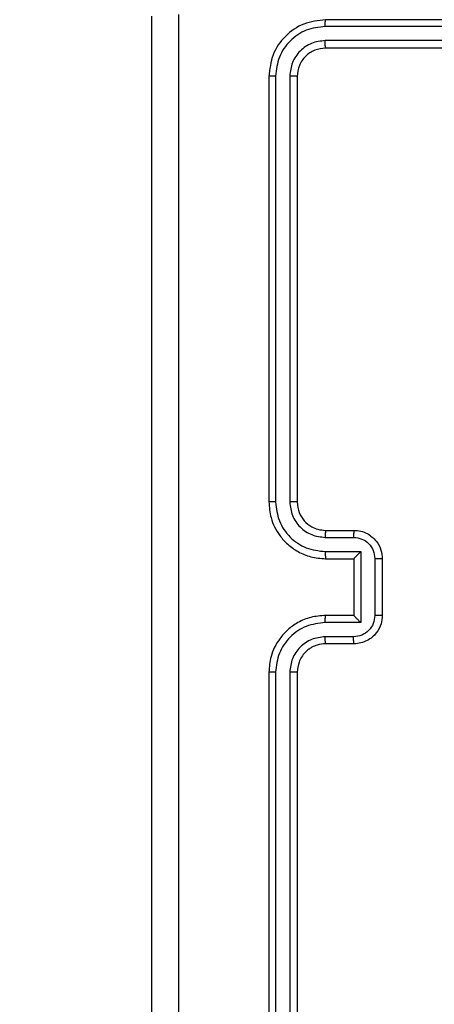
# Model space of a CAD drawing. Units: inches. Extents: x -231 to 2247, y 66 to 1323.
# Drawn here: x 279 to 282, y 445 to 452 of the extents above; entities that cross this region are included whole.
import ezdxf

# ---------------------------------------------------------------- set-up
doc = ezdxf.new("R2010")
doc.units = ezdxf.units.IN
doc.header["$MEASUREMENT"] = 0
doc.layers.add('VP-DIM', color=7, linetype='Continuous')
doc.layers.add('VP-EQ', color=7, linetype='Continuous', true_color=0x8a3492)
doc.styles.get("Standard").update_dxf_attribs({"font": 'arial.ttf'})
doc.dimstyles.get("Standard").update_dxf_attribs({"dimtxt": 14, "dimasz": 20, "dimexe": 20, "dimexo": 50, "dimgap": 20, "dimtad": 0, "dimdec": 0, "dimzin": 0, "dimdsep": 46, "dimtxsty": 'Standard', "dimcen": -0.09, "dimadec": 0, "dimazin": 0, "dimtfac": 1, "dimtdec": 4, "dimtofl": 0, "dimtmove": 0, "dimatfit": 3, "dimfxl": 70, "dimfxlon": 1, "dimtolj": 1, "dimtzin": 0, "dimarcsym": 0})

# ---------------------------------------------------------------- blocks, each defined once
blk = doc.blocks.new('*D117')
at = {"layer": 'Defpoints', "color": 0}
for p in [(713.1273, 790.49), (713.1273, 508.1591), (257.0881, 300.5209)]:
    blk.add_point(p, dxfattribs=at)
at = {"layer": 'VP-DIM', "color": 0, "lineweight": -2}
for p, q in [((257.0881, 720.49), (257.0881, 810.49)), ((713.1273, 720.49), (713.1273, 810.49)), ((277.0881, 790.49), (451.4158, 790.49)), ((693.1273, 790.49), (522.8178, 790.49))]:
    blk.add_line(p, q, dxfattribs=at)
at = {"layer": 'VP-DIM', "color": 0}
for points in [[(277.0881, 793.8234), (277.0881, 787.1567), (257.0881, 790.49)], [(693.1273, 787.1567), (693.1273, 793.8234), (713.1273, 790.49)]]:
    blk.add_solid(points, dxfattribs=at)
at = {"layer": 'VP-DIM', "color": 0, "insert": (487.1168, 790.49), "char_height": 14, "attachment_point": 5}
blk.add_mtext('\\A1;460', dxfattribs=at)
blk = doc.blocks.new('RC1409_')
at = {"color": 0, "linetype": 'Continuous', "lineweight": 25}
for p, q in [((994.9602, 1476.6953), (991.9582, 1476.6953)), ((994.9606, 1476.7427), (991.9606, 1476.7427)), ((994.9602, 1476.5952), (991.9582, 1476.5952)), ((994.9606, 1476.5427), (991.9606, 1476.5427)), ((991.5606, 1476.3427), (991.5606, 1473.3427)), ((991.608, 1476.3451), (991.608, 1473.3431)), ((991.7081, 1476.3451), (991.7081, 1473.3431)), ((991.7606, 1476.3427), (991.7606, 1473.3427)), ((991.9606, 1473.1427), (992.1606, 1473.1427)), ((991.9583, 1473.0929), (992.1584, 1473.0929)), ((991.9583, 1472.9929), (992.2085, 1472.9929)), ((991.9606, 1472.9427), (992.1606, 1472.9427)), ((992.1606, 1472.9427), (992.1606, 1472.9428)), ((992.1606, 1472.9427), (992.1606, 1472.5427)), ((992.2085, 1472.9929), (992.2085, 1472.4925)), ((992.3085, 1472.9428), (992.3085, 1472.5426)), ((992.3606, 1472.9427), (992.3606, 1472.5427)), ((992.1606, 1472.5427), (991.9606, 1472.5427)), ((992.1606, 1472.5427), (992.1606, 1472.5426)), ((992.2085, 1472.4925), (991.9583, 1472.4925)), ((992.1584, 1472.3925), (991.9583, 1472.3925)), ((992.1606, 1472.3427), (991.9606, 1472.3427)), ((991.5606, 1472.1427), (991.5606, 1469.1427)), ((991.608, 1472.1423), (991.608, 1469.1403)), ((991.7081, 1472.1423), (991.7081, 1469.1403)), ((991.7606, 1472.1427), (991.7606, 1469.1427))]:
    blk.add_line(p, q, dxfattribs=at)
for points, knots in [([(990.7356, 1468.7177), (990.7356, 1469.6117), (990.7356, 1471.3999), (990.7356, 1474.0855), (990.7356, 1475.8737), (990.7356, 1476.7677)], [0, 0, 0, 0, 0.333296, 0.666701, 1, 1, 1, 1]), ([(990.9233, 1476.7784), (990.9233, 1475.882), (990.9234, 1474.0891), (990.9234, 1471.3963), (990.9233, 1469.6034), (990.9233, 1468.707)], [0, 0, 0, 0, 0.333336, 0.666664, 1, 1, 1, 1]), ([(991.9606, 1476.7427), (991.9082, 1476.7367), (991.8033, 1476.7247), (991.6711, 1476.6321), (991.5786, 1476.4999), (991.5666, 1476.3951), (991.5606, 1476.3427)], [0, 0, 0, 0, 0.2501511, 0.5001289, 0.7500423, 1, 1, 1, 1]), ([(991.9582, 1476.6953), (991.9125, 1476.6898), (991.8212, 1476.6787), (991.7236, 1476.6115), (991.6654, 1476.5412), (991.621, 1476.4599), (991.6132, 1476.3909), (991.608, 1476.3451)], [0, 0, 0, 0, 0.249619, 0.499221, 0.623817, 0.749846, 1, 1, 1, 1]), ([(991.9582, 1476.6953), (991.9583, 1476.7023), (991.9584, 1476.7164), (991.959, 1476.7319), (991.9598, 1476.741), (991.9603, 1476.7421), (991.9606, 1476.7427)], [0, 0, 0, 0, 0.279838, 0.559146, 0.779529, 1, 1, 1, 1]), ([(991.9582, 1476.5952), (991.9255, 1476.5915), (991.8762, 1476.5859), (991.8182, 1476.5542), (991.7679, 1476.5127), (991.7199, 1476.4429), (991.712, 1476.3777), (991.7081, 1476.3451)], [0, 0, 0, 0, 0.250153, 0.37617, 0.500781, 0.750383, 1, 1, 1, 1]), ([(991.9606, 1476.5427), (991.9344, 1476.5397), (991.882, 1476.5337), (991.8158, 1476.4874), (991.7696, 1476.4213), (991.7636, 1476.3689), (991.7606, 1476.3427)], [0, 0, 0, 0, 0.250208, 0.50013, 0.749986, 1, 1, 1, 1]), ([(991.9606, 1476.5427), (991.9602, 1476.5437), (991.9595, 1476.5458), (991.9587, 1476.5599), (991.9583, 1476.5773), (991.9582, 1476.5893), (991.9582, 1476.5952)], [0, 0, 0, 0, 0.279843, 0.559005, 0.779447, 1, 1, 1, 1]), ([(991.608, 1476.3451), (991.601, 1476.345), (991.5869, 1476.3449), (991.5714, 1476.3443), (991.5623, 1476.3435), (991.5612, 1476.343), (991.5606, 1476.3427)], [0, 0, 0, 0, 0.279838, 0.559146, 0.779529, 1, 1, 1, 1]), ([(991.7606, 1476.3427), (991.7596, 1476.3431), (991.7575, 1476.3438), (991.7434, 1476.3446), (991.726, 1476.345), (991.714, 1476.345), (991.7081, 1476.3451)], [0, 0, 0, 0, 0.279843, 0.559005, 0.779447, 1, 1, 1, 1]), ([(991.608, 1473.3431), (991.6018, 1473.3431), (991.5892, 1473.3431), (991.5735, 1473.343), (991.5628, 1473.3428), (991.5613, 1473.3428), (991.5606, 1473.3427)], [0, 0, 0, 0, 0.25015, 0.5, 0.74985, 1, 1, 1, 1]), ([(991.5606, 1473.3427), (991.5636, 1473.3055), (991.5705, 1473.2211), (991.623, 1473.1187), (991.6933, 1473.0409), (991.7671, 1472.9887), (991.8581, 1472.9505), (991.9256, 1472.9454), (991.9606, 1472.9427)], [0, 0, 0, 0, 0.177609, 0.403002, 0.534212, 0.677457, 0.832724, 1, 1, 1, 1]), ([(991.608, 1473.3431), (991.6136, 1473.2973), (991.6248, 1473.2057), (991.7049, 1473.0896), (991.8207, 1473.0088), (991.9124, 1472.9982), (991.9583, 1472.9929)], [0, 0, 0, 0, 0.249904, 0.499848, 0.749541, 1, 1, 1, 1]), ([(991.7081, 1473.3431), (991.7119, 1473.3103), (991.7196, 1473.2447), (991.7773, 1473.162), (991.8603, 1473.1049), (991.9256, 1473.0969), (991.9583, 1473.0929)], [0, 0, 0, 0, 0.250433, 0.500125, 0.750064, 1, 1, 1, 1]), ([(991.7606, 1473.3427), (991.7604, 1473.3427), (991.76, 1473.3428), (991.7568, 1473.3429), (991.7519, 1473.3429), (991.7453, 1473.343), (991.7372, 1473.343), (991.7281, 1473.3431), (991.7183, 1473.3431), (991.7115, 1473.3431), (991.7081, 1473.3431)], [0, 0, 0, 0, 0.1250439, 0.250195, 0.3752568, 0.5, 0.6247432, 0.749805, 0.8749561, 1, 1, 1, 1]), ([(991.7606, 1473.3427), (991.7635, 1473.317), (991.7688, 1473.269), (991.8079, 1473.2079), (991.8556, 1473.1694), (991.9083, 1473.1469), (991.9423, 1473.1442), (991.9606, 1473.1427)], [0, 0, 0, 0, 0.244434, 0.457338, 0.675442, 0.824543, 1, 1, 1, 1]), ([(991.9606, 1473.1427), (991.9603, 1473.1419), (991.9597, 1473.1404), (991.9589, 1473.129), (991.9584, 1473.1125), (991.9583, 1473.0994), (991.9583, 1473.0929)], [0, 0, 0, 0, 0.250169, 0.5, 0.749831, 1, 1, 1, 1]), ([(992.1606, 1473.1427), (992.1603, 1473.1417), (992.1596, 1473.1398), (992.1589, 1473.1266), (992.1585, 1473.1101), (992.1584, 1473.0987), (992.1584, 1473.0929)], [0, 0, 0, 0, 0.279846, 0.559079, 0.779488, 1, 1, 1, 1]), ([(992.1606, 1473.1427), (992.1771, 1473.1415), (992.2093, 1473.1392), (992.2532, 1473.1218), (992.2897, 1473.0974), (992.326, 1473.0597), (992.3549, 1473.0073), (992.3588, 1472.9629), (992.3606, 1472.9427)], [0, 0, 0, 0, 0.158211, 0.307, 0.446359, 0.576282, 0.806845, 1, 1, 1, 1]), ([(992.1584, 1473.0929), (992.1781, 1473.0906), (992.2174, 1473.0861), (992.267, 1473.0514), (992.3013, 1473.0017), (992.3061, 1472.9624), (992.3085, 1472.9428)], [0, 0, 0, 0, 0.250457, 0.500151, 0.750096, 1, 1, 1, 1]), ([(991.9583, 1472.9929), (991.9583, 1472.9863), (991.9584, 1472.9732), (991.9589, 1472.9565), (991.9597, 1472.9451), (991.9603, 1472.9435), (991.9606, 1472.9427)], [0, 0, 0, 0, 0.250173, 0.5, 0.749827, 1, 1, 1, 1]), ([(992.2085, 1472.9929), (992.203, 1472.9873), (992.192, 1472.9763), (992.1789, 1472.9628), (992.1698, 1472.9534), (992.1646, 1472.9477), (992.1612, 1472.9439), (992.1608, 1472.9431), (992.1606, 1472.9428)], [0, 0, 0, 0, 0.2514702, 0.5024873, 0.6464972, 0.7757247, 0.8925119, 1, 1, 1, 1]), ([(992.3606, 1472.9427), (992.3604, 1472.9427), (992.36, 1472.9427), (992.3568, 1472.9428), (992.352, 1472.9428), (992.3455, 1472.9428), (992.3375, 1472.9428), (992.3284, 1472.9428), (992.3186, 1472.9428), (992.3119, 1472.9428), (992.3085, 1472.9428)], [0, 0, 0, 0, 0.125043, 0.250193, 0.375254, 0.5, 0.624746, 0.749807, 0.874957, 1, 1, 1, 1]), ([(991.9606, 1472.5427), (991.9254, 1472.54), (991.8577, 1472.5349), (991.7665, 1472.4964), (991.6926, 1472.444), (991.6226, 1472.366), (991.5704, 1472.2637), (991.5636, 1472.1797), (991.5606, 1472.1427)], [0, 0, 0, 0, 0.167928, 0.323661, 0.467185, 0.598489, 0.82351, 1, 1, 1, 1]), ([(991.9583, 1472.4925), (991.9583, 1472.4991), (991.9584, 1472.5122), (991.9589, 1472.5289), (991.9597, 1472.5404), (991.9603, 1472.5419), (991.9606, 1472.5427)], [0, 0, 0, 0, 0.250171, 0.5, 0.749829, 1, 1, 1, 1]), ([(992.3085, 1472.5426), (992.3061, 1472.5229), (992.3013, 1472.4837), (992.267, 1472.434), (992.2174, 1472.3993), (992.1781, 1472.3948), (992.1584, 1472.3925)], [0, 0, 0, 0, 0.2499025, 0.4998487, 0.7495438, 1, 1, 1, 1]), ([(992.3606, 1472.5427), (992.3588, 1472.5226), (992.3549, 1472.4783), (992.3262, 1472.426), (992.29, 1472.3882), (992.2534, 1472.3637), (992.2094, 1472.3462), (992.1772, 1472.3439), (992.1606, 1472.3427)], [0, 0, 0, 0, 0.192248, 0.422509, 0.552507, 0.692093, 0.841259, 1, 1, 1, 1]), ([(992.2085, 1472.4925), (992.203, 1472.4981), (992.192, 1472.5091), (992.1788, 1472.5226), (992.1699, 1472.5321), (992.1646, 1472.5377), (992.1613, 1472.5415), (992.1608, 1472.5423), (992.1606, 1472.5426)], [0, 0, 0, 0, 0.251476, 0.502491, 0.646471, 0.77567, 0.892481, 1, 1, 1, 1]), ([(992.3606, 1472.5427), (992.3604, 1472.5427), (992.36, 1472.5427), (992.3568, 1472.5427), (992.352, 1472.5426), (992.3455, 1472.5426), (992.3375, 1472.5426), (992.3284, 1472.5426), (992.3186, 1472.5426), (992.3119, 1472.5426), (992.3085, 1472.5426)], [0, 0, 0, 0, 0.125043, 0.250192, 0.375253, 0.5, 0.624747, 0.749808, 0.874957, 1, 1, 1, 1]), ([(991.9583, 1472.4925), (991.9124, 1472.4872), (991.8207, 1472.4766), (991.7049, 1472.3958), (991.6248, 1472.2797), (991.6136, 1472.1881), (991.608, 1472.1423)], [0, 0, 0, 0, 0.250454, 0.500145, 0.750095, 1, 1, 1, 1]), ([(991.9583, 1472.3925), (991.9255, 1472.3887), (991.86, 1472.3811), (991.7773, 1472.3233), (991.7201, 1472.2404), (991.7121, 1472.175), (991.7081, 1472.1423)], [0, 0, 0, 0, 0.250454, 0.500149, 0.750098, 1, 1, 1, 1]), ([(991.9606, 1472.3427), (991.9603, 1472.3435), (991.9597, 1472.345), (991.9589, 1472.3564), (991.9584, 1472.3729), (991.9583, 1472.386), (991.9583, 1472.3925)], [0, 0, 0, 0, 0.250168, 0.5, 0.749832, 1, 1, 1, 1]), ([(992.1606, 1472.3427), (992.1603, 1472.3437), (992.1596, 1472.3456), (992.1589, 1472.3588), (992.1585, 1472.3753), (992.1584, 1472.3867), (992.1584, 1472.3925)], [0, 0, 0, 0, 0.279845, 0.55908, 0.779488, 1, 1, 1, 1]), ([(991.9606, 1472.3427), (991.9408, 1472.341), (991.9072, 1472.3382), (991.8692, 1472.3215), (991.8507, 1472.31), (991.8439, 1472.3051), (991.8433, 1472.3047), (991.8431, 1472.3045), (991.843, 1472.3045), (991.843, 1472.3045), (991.843, 1472.3045), (991.8337, 1472.2977), (991.8145, 1472.2811), (991.7907, 1472.2506), (991.767, 1472.2047), (991.7631, 1472.1671), (991.7606, 1472.1427)], [0, 0, 0, 0, 0.189211, 0.320293, 0.392972, 0.397941, 0.400083, 0.400334, 0.400459, 0.400474, 0.400482, 0.400485, 0.51069, 0.642687, 0.768395, 1, 1, 1, 1]), ([(991.608, 1472.1423), (991.6018, 1472.1423), (991.5892, 1472.1423), (991.5735, 1472.1424), (991.5628, 1472.1426), (991.5613, 1472.1427), (991.5606, 1472.1427)], [0, 0, 0, 0, 0.250147, 0.5, 0.749853, 1, 1, 1, 1]), ([(991.7606, 1472.1427), (991.7604, 1472.1427), (991.76, 1472.1426), (991.7568, 1472.1425), (991.7519, 1472.1425), (991.7453, 1472.1424), (991.7372, 1472.1424), (991.7281, 1472.1423), (991.7183, 1472.1423), (991.7115, 1472.1423), (991.7081, 1472.1423)], [0, 0, 0, 0, 0.125044, 0.250192, 0.375253, 0.5, 0.624747, 0.749808, 0.874956, 1, 1, 1, 1])]:
    blk.add_open_spline(points, degree=3, knots=knots, dxfattribs=at)
blk = doc.blocks.new('RC1409_2D')
at = {"color": 0}
blk.add_blockref('RC1409_', (-710.4527, -1024.3086), dxfattribs=at)

msp = doc.modelspace()

# ---------------------------------------------------------------- block references
at = {"layer": 'VP-EQ', "color": 0}
msp.add_blockref('RC1409_2D', (0, 0), dxfattribs=at)

# ---------------------------------------------------------------- dimensions: what is measured, and where the dimension line sits
at = {"layer": 'VP-DIM', "color": 0}
dim = msp.add_linear_dim(base=(713.1273, 790.49), p1=(257.0881, 300.5209), p2=(713.1273, 508.1591), text='460', dimstyle='Standard', dxfattribs=at)
dim.commit()
dim.dimension.update_dxf_attribs({"geometry": '*D117', "text_midpoint": (487.1168, 790.49), "dimtype": 160})

doc.saveas('drawing.dxf')
